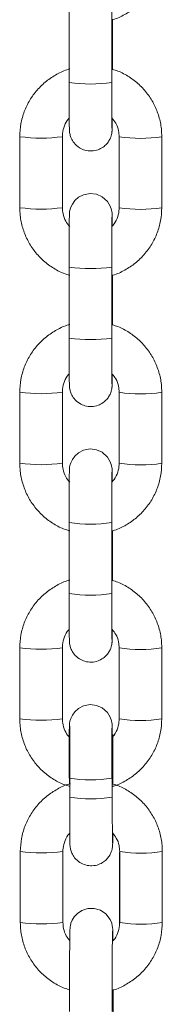
# Model space of a CAD drawing. Units: millimetres. Extents: x 486 to 494.2, y 1324.3 to 1339.2.
# Drawn here: x 487.6 to 487.6, y 1335.2 to 1335.3 of the extents above; entities that cross this region are included whole.
import ezdxf

# ---------------------------------------------------------------- set-up
doc = ezdxf.new("R2010")
doc.units = ezdxf.units.MM

# ---------------------------------------------------------------- blocks, each defined once
blk = doc.blocks.new('K017_B-B')
at = {"color": 7, "linetype": 'Continuous', "lineweight": 15}
for p, q in [((500.1273244660838, 1325.401529141502), (500.1273244660838, 1325.391541995839)), ((500.133324463342, 1325.391541995839), (500.133324463342, 1325.401529141502)), ((500.1273130108161, 1325.400314965085), (500.1273130108161, 1325.393412329988)), ((500.1334199350817, 1325.393381067352), (500.1334199350817, 1325.40036622508)), ((500.1203609075887, 1325.383824565248), (500.1203609075887, 1325.373837449388)), ((500.1203723628564, 1325.383909770087), (500.1203723628564, 1325.373922654227)), ((500.1263723601146, 1325.373922654227), (500.1263723601146, 1325.383909770087)), ((500.1343605783327, 1325.383819737272), (500.1343605783327, 1325.373832591609)), ((500.1343720373256, 1325.383904942111), (500.1343720373256, 1325.373917796449)), ((500.1403720345838, 1325.373917796449), (500.1403720345838, 1325.383904942111)), ((500.1273244660838, 1325.365575470762), (500.1273244660838, 1325.355588354902)), ((500.133324463342, 1325.355588354902), (500.133324463342, 1325.365575470762)), ((500.1273130108161, 1325.364361294345), (500.1273130108161, 1325.357458659248)), ((500.1334199350817, 1325.357427426414), (500.1334199350817, 1325.36441255434)), ((500.1203609075887, 1325.347870894508), (500.1203609075887, 1325.337883778648)), ((500.1203723628564, 1325.347956099347), (500.1203723628564, 1325.337968983487)), ((500.1263723601146, 1325.337968983487), (500.1263723601146, 1325.347956099347)), ((500.1343605783327, 1325.347866066531), (500.1343605783327, 1325.337878950671)), ((500.1343720373256, 1325.347951271371), (500.1343720373256, 1325.337964125709)), ((500.1403720345838, 1325.337964125709), (500.1403720345838, 1325.347951271371)), ((500.1273244649469, 1325.329621781591), (500.1273244649469, 1325.319634665731)), ((500.1333244622051, 1325.319634665731), (500.1333244622051, 1325.329621781591)), ((500.1273130096793, 1325.328407605174), (500.1273130096793, 1325.321504970077)), ((500.1334199339449, 1325.321473737243), (500.1334199339449, 1325.328458865169)), ((500.1203609064519, 1325.311917205337), (500.1203609064519, 1325.301930089477)), ((500.1203723617195, 1325.312002410176), (500.1203723617195, 1325.302015294316)), ((500.1263723589777, 1325.302015294316), (500.1263723589777, 1325.312002410176)), ((500.1343605771958, 1325.31191237736), (500.1343605771958, 1325.3019252615)), ((500.1343720361888, 1325.3119975822), (500.1343720361888, 1325.302010436538)), ((500.140372033447, 1325.302010436538), (500.140372033447, 1325.3119975822)), ((500.1274020409378, 1325.300972948704), (500.1274020409378, 1325.290985832844)), ((500.133402038196, 1325.290985832844), (500.133402038196, 1325.300972948704)), ((500.1273905856701, 1325.299758772288), (500.1273905856701, 1325.29285613719)), ((500.1334975099358, 1325.292824904356), (500.1334975099358, 1325.299810062084)), ((500.1204384824428, 1325.283268402252), (500.1204384824428, 1325.27328125659)), ((500.1204499377104, 1325.283353607092), (500.1204499377104, 1325.27336646143)), ((500.1264499349686, 1325.27336646143), (500.1264499349686, 1325.283353607092)), ((500.1344381531867, 1325.283263544474), (500.1344381531867, 1325.273276428614)), ((500.1344496121797, 1325.283348749314), (500.1344496121797, 1325.273361633454)), ((500.1404496094378, 1325.273361633454), (500.1404496094378, 1325.283348749314)), ((500.1335247641596, 1325.260302702818), (500.1335247641596, 1325.261937270794))]:
    blk.add_line(p, q, dxfattribs=at)
at = {"color": 8, "linetype": 'Continuous', "lineweight": 15}
for p, q in [((500.1343606528385, 1325.383820750551), (500.1343720373256, 1325.383832999305)), ((500.1343606528385, 1325.347867109613), (500.1343720373256, 1325.347879358367)), ((500.1343606517016, 1325.311913420442), (500.1343720361888, 1325.311925669196)), ((500.1344382276925, 1325.283264587555), (500.1344496121797, 1325.28327683631))]:
    blk.add_line(p, q, dxfattribs=at)
at = {"color": 8, "linetype": 'Continuous', "lineweight": 15, "flags": 128}
for points in [[(500.1203723628564, 1325.383837857084), (500.120360974644, 1325.383825608329), (500.1203609075887, 1325.383824565248)], [(500.1203723628564, 1325.347884186343), (500.120360974644, 1325.347871937589), (500.1203609075887, 1325.347870894508)], [(500.1203723617195, 1325.311930497172), (500.1203609735071, 1325.311918248418), (500.1203609064519, 1325.311917205337)], [(500.1204499377104, 1325.283281694088), (500.120438549498, 1325.283269445334), (500.1204384824428, 1325.283268402252)]]:
    blk.add_lwpolyline(points, dxfattribs=at)
at = {"color": 7, "linetype": 'Continuous', "lineweight": 15, "flags": 128}
for points in [[(500.133404013191, 1325.371339627342), (500.1333992969735, 1325.371903070049), (500.1333899911983, 1325.372578658895), (500.1333762150748, 1325.373037018613), (500.1333638769133, 1325.373203583793), (500.133346882139, 1325.373345830278), (500.1332959052666, 1325.373616167144), (500.1331199300034, 1325.374141015844), (500.1327289384349, 1325.374790140228), (500.1319813546284, 1325.375464030341), (500.1311922412856, 1325.375816979245), (500.1302779321118, 1325.375928946571), (500.1293444525941, 1325.375748106078), (500.128642879848, 1325.375380315618), (500.1281311851485, 1325.374922462539), (500.1277806725843, 1325.374438115196), (500.1275629479928, 1325.373977877931), (500.1274467338367, 1325.373587556915), (500.1274000894769, 1325.373329647617), (500.1273858812197, 1325.373209007816), (500.1273779277249, 1325.373115726547), (500.1273712520047, 1325.373002894954), (500.1273632761581, 1325.372772523002), (500.1273531321926, 1325.372218617038), (500.1273437742634, 1325.371348240213), (500.1273362007482, 1325.370262720422), (500.1273303632183, 1325.368990757303), (500.1273264404876, 1325.367584564523), (500.1273246001942, 1325.366105534868), (500.1273244660838, 1325.365575470762)], [(500.133404013191, 1325.335385986404), (500.1333992969735, 1325.335949399308), (500.1333899911983, 1325.336625017957), (500.1333762150748, 1325.337083347873), (500.1333638769133, 1325.337249913053), (500.133346882139, 1325.33739218934), (500.1332959052666, 1325.337662496404), (500.1331199300034, 1325.338187345104), (500.1327289384349, 1325.338836469487), (500.1319813546284, 1325.339510389404), (500.1311922412856, 1325.339863308505), (500.1302779321118, 1325.339975305633), (500.1293444525941, 1325.339794465141), (500.128642879848, 1325.339426644878), (500.1281311851485, 1325.338968791799), (500.1277806725843, 1325.338484474258), (500.1275629479928, 1325.338024207191), (500.1274467338367, 1325.337633915977), (500.1274000894769, 1325.337375976877), (500.1273858812197, 1325.337255337075), (500.1273779277249, 1325.337162055806), (500.1273712520047, 1325.337049254016), (500.1273632761581, 1325.336818852262), (500.1273531321926, 1325.336264946298), (500.1273437742634, 1325.335394569473), (500.1273362007482, 1325.334309079484), (500.1273303632183, 1325.333037086562), (500.1273264404876, 1325.331630893783), (500.1273246001942, 1325.330151864127), (500.1273244660838, 1325.329621800021)], [(500.1334040120541, 1325.299432297233), (500.1333992958366, 1325.299995710137), (500.1333899900615, 1325.300671328786), (500.1333762139379, 1325.301129658702), (500.1333638757765, 1325.301296223882), (500.1333468810021, 1325.301438500169), (500.1332959041297, 1325.301708807233), (500.1331199288666, 1325.302233655932), (500.132728937298, 1325.302882780316), (500.1319813534915, 1325.303556700233), (500.1311922401487, 1325.303909619334), (500.1302779309749, 1325.304021616462), (500.1293444514572, 1325.30384077597), (500.1286428787112, 1325.303472955707), (500.1281311840116, 1325.303015102628), (500.1277806714475, 1325.302530785087), (500.127562946856, 1325.30207051802), (500.1274467326998, 1325.301680226806), (500.12740008834, 1325.301422287705), (500.1273858800828, 1325.301301647904), (500.127377926588, 1325.301208366635), (500.1273712508678, 1325.301095564845), (500.1273632750213, 1325.300865163091), (500.1273531310558, 1325.300311257127), (500.1273437731265, 1325.299440880302), (500.1273361996114, 1325.298355390313), (500.1273303620815, 1325.297083397391), (500.1273264393508, 1325.295677204612), (500.1273245990574, 1325.294198174956), (500.1273244649469, 1325.29366811085)], [(500.1334915643724, 1325.270792822275), (500.1334829067978, 1325.271501730118), (500.1334701737555, 1325.272142420445), (500.1334602942857, 1325.272417942915), (500.13344918547, 1325.272590557966), (500.1334350368174, 1325.27272791687), (500.1334071343931, 1325.272910217676), (500.133325774053, 1325.273245672617), (500.1331154739651, 1325.273761133585), (500.1325079461726, 1325.274563054476), (500.1317335514518, 1325.275089899931), (500.130871034989, 1325.275347421799), (500.1299443429502, 1325.275333057079), (500.12911034731, 1325.275059143934), (500.1284908538851, 1325.274645636711), (500.1280484495851, 1325.274170200262), (500.1277562825176, 1325.273690919314), (500.1275851426813, 1325.273257980976), (500.1275036147031, 1325.272929499779), (500.1274763604792, 1325.272760967646), (500.1274630574676, 1325.27264655653), (500.1274531630966, 1325.272527704868), (500.1274434773418, 1325.272343615923), (500.1274300737473, 1325.271861414347), (500.1274181937965, 1325.271125952635), (500.1274068204852, 1325.270076642666), (500.1273969521912, 1325.26879240099), (500.1273886820468, 1325.267301629219), (500.1273822000417, 1325.26564405385), (500.127377673814, 1325.263865808878), (500.1273752262982, 1325.262017111216), (500.1273747829887, 1325.260821710262)]]:
    blk.add_lwpolyline(points, dxfattribs=at)
at = {"color": 8, "linetype": 'Continuous', "lineweight": 15}
for centre, radius, start, end in [((500.1303244647129, 1325.41120889477), 0.01989439381582274, 261.3269307531925, 278.6730692468075), ((500.1233765556594, 1325.406307681539), 0.02259839832302374, 262.3605809925197, 277.617789798107), ((500.137375135771, 1325.403196675142), 0.01952306497655923, 261.1516526359388, 278.8301332763654), ((500.1233762228298, 1325.396325906077), 0.0226037357132017, 262.363246843806, 277.6168315333491), ((500.1373754245737, 1325.393217212099), 0.01953067116017176, 261.1542688421397, 278.8258095372839), ((500.1303247573828, 1325.385216365731), 0.01986855503023721, 261.314710623543, 278.6835818430776), ((500.1303244647129, 1325.375251382087), 0.01989056635386845, 261.3252489359195, 278.6747510640805), ((500.1233764438971, 1325.370351268416), 0.02259566542412863, 262.3599374499067, 277.6190025336458), ((500.1373752318027, 1325.367244297514), 0.01952432802372168, 261.1519444317317, 278.8292723224156), ((500.1233762231664, 1325.360374175384), 0.02260565859942345, 262.3638994738976, 277.6161789309027), ((500.1373754245737, 1325.357263541358), 0.01953067116017176, 261.1542688421397, 278.8258095372839), ((500.130324756246, 1325.34926267656), 0.01986855503023721, 261.314710623543, 278.6835818430776), ((500.1303248548825, 1325.349259803121), 0.01986568159224061, 261.3131601782097, 278.6845630710235), ((500.130324463576, 1325.339297692916), 0.01989056635386845, 261.3252489359195, 278.6747510640805), ((500.1233764427602, 1325.334397579245), 0.02259566542412863, 262.3599374499067, 277.6190025336458), ((500.1373752306658, 1325.331290608343), 0.01952432802372168, 261.1519444317317, 278.8292723224156), ((500.1233762220295, 1325.324420486213), 0.02260565859942345, 262.3638994738976, 277.6161789309027), ((500.1373754234369, 1325.321309852187), 0.01953067116017176, 261.1542688421397, 278.8258095372839), ((500.1303248537456, 1325.31330611395), 0.01986568159224061, 261.3131601782097, 278.6845630710235), ((500.1304020395669, 1325.31064886003), 0.01989056635386845, 261.3252489359195, 278.6747510640805), ((500.1234540191085, 1325.305750691808), 0.02259759365273889, 262.3605923493304, 277.6183476618914), ((500.1374527103185, 1325.302638584157), 0.01952115988714099, 261.1507831436454, 278.8310028235992), ((500.1234537983632, 1325.29577362534), 0.02260761317187772, 262.3645627238981, 277.61551565695), ((500.1374529994278, 1325.292661049103), 0.01953067116017176, 261.1542688421397, 278.8258095372839)]:
    blk.add_arc(centre, radius, start, end, dxfattribs=at)
at = {"color": 7, "linetype": 'Continuous', "lineweight": 15}
for points, knots in [([(500.1334199350817, 1325.40036622508), (500.1334521358981, 1325.40037363012), (500.134061864293, 1325.400513845933), (500.1351671137504, 1325.401069499287), (500.1366624341294, 1325.402030654808), (500.1379494847793, 1325.403273906722), (500.1390011105873, 1325.404716502977), (500.1397732601276, 1325.406324459896), (500.140276175503, 1325.408059877795), (500.1403397881272, 1325.409262058689), (500.1403720345838, 1325.409871467189)], [0, 0, 0, 0, 0.00787243917236172, 0.1490660861256246, 0.2902538467250822, 0.4314300166976221, 0.5725968670882765, 0.7137515089333799, 0.8548951625002421, 1, 1, 1, 1]), ([(500.1274199340983, 1325.393437393741), (500.1273558036978, 1325.393422886663), (500.1267135482763, 1325.393277600664), (500.1255766964746, 1325.392713758371), (500.1240821221832, 1325.391750036574), (500.1227948679348, 1325.390507479282), (500.1217432928429, 1325.389064695251), (500.1209711361557, 1325.387456784877), (500.1204682168768, 1325.385721359157), (500.1204046075904, 1325.384519178091), (500.1203723628564, 1325.383909770087)], [0, 0, 0, 0, 0.01554127255713418, 0.1556432913994623, 0.2957392871643992, 0.4358246946695234, 0.5759002826940924, 0.7159637769895429, 0.8560167412098387, 1, 1, 1, 1]), ([(500.1403720345838, 1325.383904942111), (500.1403597558951, 1325.384275024183), (500.1403278482899, 1325.38523672566), (500.1400050433372, 1325.386767528778), (500.139349821819, 1325.388426312919), (500.1384058074723, 1325.389941788375), (500.1372107865859, 1325.391271211982), (500.1357939979885, 1325.392351093639), (500.1345104805955, 1325.393068766878), (500.1336800181157, 1325.393306587145), (500.1334199350817, 1325.393381067352)], [0, 0, 0, 0, 0.08827171658034093, 0.2293843625433331, 0.3706077513876458, 0.5118378739186553, 0.6530767994901807, 0.7943258980806434, 0.9355872832820871, 1, 1, 1, 1]), ([(500.1273244660838, 1325.391541995839), (500.1273245250609, 1325.391282836184), (500.1273246967198, 1325.390528520658), (500.127326629387, 1325.389309939908), (500.1273308703999, 1325.387976545268), (500.1273370961158, 1325.386815190702), (500.1273447364688, 1325.38588122813), (500.1273547751857, 1325.385187237566), (500.1273611612501, 1325.384915076328), (500.1273740099491, 1325.384679922121), (500.1273971486194, 1325.384467657382), (500.1274575763123, 1325.38413200319), (500.1276291889012, 1325.383617075262), (500.1280325081111, 1325.382946367588), (500.1286968535692, 1325.382347215446), (500.1295580029478, 1325.381962425143), (500.1304779029447, 1325.381849396442), (500.1313649553881, 1325.382021467343), (500.1320904521367, 1325.382402078505), (500.1326108904827, 1325.382867857911), (500.1329639484816, 1325.383355951486), (500.1331815767594, 1325.383816555714), (500.1332963758273, 1325.384204363359), (500.1333434564181, 1325.384478365811), (500.1333600760622, 1325.384629093703), (500.1333687619649, 1325.384738329111), (500.133375904848, 1325.384873142623), (500.1333828483262, 1325.385096092108), (500.133391714558, 1325.385563688917), (500.133397509288, 1325.386159971099), (500.1334004816158, 1325.386465825872)], [0, 0, 0, 0, 0.03290043127535594, 0.0957606848034034, 0.1587299556106352, 0.2217684850567206, 0.2849630047149109, 0.3485737545820018, 0.4140186841118142, 0.4317543509006501, 0.4406450514843095, 0.4535138830589795, 0.4772089863452953, 0.5092508212513269, 0.5517462813245319, 0.5882340756885007, 0.6271132891845453, 0.6672460133225154, 0.7006826173955443, 0.7296721218315547, 0.7549317844097373, 0.7765054963167085, 0.7940510305765893, 0.8065219165795078, 0.8141778860868905, 0.8226224393425919, 0.8375160272217217, 0.8729515253210111, 0.9348322261978098, 1, 1, 1, 1]), ([(500.1333593097074, 1325.385117389993), (500.1333593810282, 1325.385116009965), (500.1333597469879, 1325.385108928735), (500.1333547142144, 1325.385258222001), (500.1333487301586, 1325.385621470728), (500.1333411023629, 1325.386306188278), (500.133334351081, 1325.387283722902), (500.1333289618346, 1325.388492959641), (500.1333255798304, 1325.389839968965), (500.1333245149194, 1325.390884724237), (500.133324470788, 1325.391447106328), (500.133324463342, 1325.391541995839)], [0, 0, 0, 0, 0.01978833594438583, 0.1015383477611992, 0.2197962829855446, 0.3634540820610194, 0.5150874093152336, 0.6688972098798553, 0.8233930401590075, 0.9702014906460554, 1, 1, 1, 1]), ([(500.1263723601146, 1325.383909770087), (500.1263771063482, 1325.384057634685), (500.12639384157, 1325.384579005316), (500.1266442295978, 1325.385442081692), (500.1270010629919, 1325.386177283861), (500.1273089746733, 1325.38645918001), (500.1273403879745, 1325.386487939195)], [0, 0, 0, 0, 0.1575644055262837, 0.5555721576569227, 0.9546592524368749, 1, 1, 1, 1]), ([(500.1333399680002, 1325.386547663049), (500.1335376059164, 1325.386307595984), (500.1339740250737, 1325.385777485829), (500.1343098346565, 1325.384843721403), (500.1343532919022, 1325.384187853053), (500.1343720373256, 1325.383904942111)], [0, 0, 0, 0, 0.3200358546909551, 0.706695258903347, 1, 1, 1, 1]), ([(500.1203723628564, 1325.373922654227), (500.1203846411686, 1325.373552562394), (500.1204165472705, 1325.372590851395), (500.1207393519076, 1325.371060032478), (500.121394584336, 1325.369401272013), (500.1223385565459, 1325.367885709639), (500.1235337310741, 1325.36655664798), (500.1249500286208, 1325.365475496735), (500.1262643994091, 1325.364745226407), (500.1271275488193, 1325.364499780266), (500.1274199340983, 1325.364416637258)], [0, 0, 0, 0, 0.08757754577152363, 0.2275767297910173, 0.3676857828652298, 0.5078018015358067, 0.6479245244598852, 0.7880602905244738, 0.9282070401421659, 1, 1, 1, 1]), ([(500.12740442944, 1325.371279903487), (500.1272067912555, 1325.371519970133), (500.1267703727613, 1325.372050077835), (500.1264345647264, 1325.372983855685), (500.1263911063938, 1325.373639733413), (500.1263723601146, 1325.373922654227)], [0, 0, 0, 0, 0.3200336000232899, 0.7066882450061738, 1, 1, 1, 1]), ([(500.1343720373256, 1325.373917796449), (500.1343672548569, 1325.373769962245), (500.1343503917401, 1325.373248694798), (500.1341020229506, 1325.372383846799), (500.1337264378685, 1325.371628516288), (500.1333958119226, 1325.371330015199), (500.1333436411364, 1325.371282913522)], [0, 0, 0, 0, 0.1530582053243596, 0.539687421963492, 0.9273654438350198, 0.9999999999999999, 0.9999999999999999, 0.9999999999999999, 0.9999999999999999]), ([(500.1334199350817, 1325.36441255434), (500.1334521358381, 1325.364419969602), (500.1340618244353, 1325.364560370054), (500.1351671346706, 1325.365115746418), (500.1366624414727, 1325.366077004478), (500.1379494639045, 1325.367320257362), (500.1390011306044, 1325.368762842067), (500.1397732510663, 1325.370370813486), (500.1402761743188, 1325.372106226459), (500.1403397879008, 1325.373308397715), (500.1403720345838, 1325.373917796449)], [0, 0, 0, 0, 0.007872926641579587, 0.1490658659791249, 0.2902537712236614, 0.4314317233772844, 0.5725966550438438, 0.7137535714927982, 0.8548973696595521, 1, 1, 1, 1]), ([(500.133324463342, 1325.365575470762), (500.1333245241581, 1325.365833995113), (500.1333247011476, 1325.366586362696), (500.1333266164725, 1325.367825597139), (500.1333308226936, 1325.369210649907), (500.1333369579384, 1325.370447247677), (500.1333444317384, 1325.371471762661), (500.13335333034, 1325.372216270046), (500.1333589508035, 1325.37257151782), (500.1333653386359, 1325.372729985723), (500.1333636556933, 1325.37270382991), (500.1333633181198, 1325.37269858344)], [0, 0, 0, 0, 0.07539492758178654, 0.2194172385858433, 0.3635900656028597, 0.5076298567568609, 0.6513730945264925, 0.7943798481406967, 0.9175212243842489, 0.9834559735128269, 1, 1, 1, 1]), ([(500.1274199340983, 1325.357483752803), (500.1273558036578, 1325.357469245806), (500.1267135439862, 1325.357323959746), (500.1255767162788, 1325.356760071728), (500.1240821006345, 1325.355796404392), (500.1227948794972, 1325.354553805222), (500.1217432908365, 1325.35311102693), (500.1209711366887, 1325.351503113355), (500.1204682169459, 1325.349767689827), (500.1204046076014, 1325.348565507592), (500.1203723628564, 1325.347956099347)], [0, 0, 0, 0, 0.01554125561509138, 0.1556440542790068, 0.2957385980941528, 0.4358254777701603, 0.5759009130938099, 0.7159642547015248, 0.8560170662455642, 1, 1, 1, 1]), ([(500.1403720345838, 1325.347951271371), (500.1403597570065, 1325.348321363596), (500.1403278531347, 1325.349283065889), (500.1400050303951, 1325.350813873339), (500.1393498388375, 1325.352472660786), (500.1384057965156, 1325.353988121175), (500.1372107870043, 1325.355317540935), (500.1357940000476, 1325.356397428375), (500.134510472803, 1325.357115079933), (500.13368001769, 1325.357352934825), (500.1334199350817, 1325.357427426414)], [0, 0, 0, 0, 0.0882739923369175, 0.2293841775102217, 0.3706096260063166, 0.5118375968150883, 0.6530763816602176, 0.7943254247681631, 0.9355866692208327, 0.9999999999999999, 0.9999999999999999, 0.9999999999999999, 0.9999999999999999]), ([(500.1273244660838, 1325.355588354902), (500.1273245250536, 1325.355329184989), (500.1273246966862, 1325.354574867989), (500.1273266294916, 1325.353356287606), (500.1273308702444, 1325.352022876721), (500.1273370962731, 1325.350861574062), (500.127344736004, 1325.349927521734), (500.1273547779224, 1325.349233561669), (500.1273611532329, 1325.348961476688), (500.1273740152833, 1325.348726209483), (500.1273971428595, 1325.348514018496), (500.1274575860539, 1325.348178342842), (500.1276291773961, 1325.34766341412), (500.1280325130069, 1325.346992693598), (500.1286968517156, 1325.34639354597), (500.1295580035826, 1325.34600875353), (500.1304779015859, 1325.345895728427), (500.1313649645531, 1325.346067787933), (500.1320904471581, 1325.346448440058), (500.1326108778917, 1325.346914215698), (500.1329639669952, 1325.34740228723), (500.1331815636054, 1325.34786290832), (500.1332963745695, 1325.348250674106), (500.1333434636967, 1325.348524735139), (500.1333600711873, 1325.34867541625), (500.1333687656866, 1325.348784729601), (500.133375901491, 1325.348919402722), (500.1333828503671, 1325.349142509851), (500.1333917138322, 1325.349610031467), (500.1333975090524, 1325.350206305919), (500.1334004816158, 1325.350512155132)], [0, 0, 0, 0, 0.03290164169714806, 0.09576060530125487, 0.1587309152336046, 0.221768398015654, 0.2849616500784979, 0.3485745707005202, 0.4140194202010203, 0.4317527570860313, 0.4406452909429963, 0.4535129917784195, 0.4772092417767411, 0.509250879817903, 0.5517463630434057, 0.5882341127882863, 0.6271132787408964, 0.6672459538025769, 0.700683100845278, 0.7296725698314815, 0.7549311837744086, 0.7765060016336258, 0.7940503336600485, 0.8065200432350186, 0.8141787082341294, 0.8226210281105593, 0.8375165787283274, 0.8729523785849377, 0.93483300379094, 1, 1, 1, 1]), ([(500.1333593097074, 1325.349163719253), (500.1333593809027, 1325.349162342526), (500.1333597468724, 1325.349155265645), (500.1333547135387, 1325.349304626528), (500.1333487307452, 1325.349667745796), (500.1333411020655, 1325.350352548403), (500.1333343511465, 1325.351330047158), (500.1333289617646, 1325.352539296486), (500.1333255798713, 1325.353886320447), (500.1333245149185, 1325.354931083243), (500.133324470788, 1325.355493465383), (500.133324463342, 1325.355588354902)], [0, 0, 0, 0, 0.01974555556916378, 0.1014994145474083, 0.2197669851015522, 0.3634252843334942, 0.5150647887167424, 0.6688808550739971, 0.8233858456721553, 0.9702002767358905, 1, 1, 1, 1]), ([(500.1263723601146, 1325.347956099347), (500.1263771059653, 1325.348103964657), (500.1263938399793, 1325.348625342267), (500.1266442570163, 1325.349488393877), (500.1270010106523, 1325.350223676735), (500.1273089744832, 1325.35050551942), (500.1273403879745, 1325.350534268455)], [0, 0, 0, 0, 0.1575625265475819, 0.5555702947411694, 0.954666466206318, 1, 1, 1, 1]), ([(500.1334004816158, 1325.350512155132), (500.1335757413776, 1325.350297928883), (500.133988806168, 1325.349793025081), (500.1343092221591, 1325.348889651182), (500.1343531073194, 1325.348234061925), (500.1343720373256, 1325.347951271371)], [0, 0, 0, 0, 0.2953213585967962, 0.6960345807951844, 1, 1, 1, 1]), ([(500.1203723628564, 1325.337968983487), (500.120384640572, 1325.337598891509), (500.1204165448012, 1325.336637189859), (500.12073936361, 1325.335106375355), (500.1213945746526, 1325.333447608367), (500.1223385602957, 1325.331932039479), (500.1235337204221, 1325.330602975393), (500.1249500393646, 1325.329521859403), (500.1262643987943, 1325.328791584716), (500.1271275486647, 1325.328546139137), (500.1274199340983, 1325.32846299632)], [0, 0, 0, 0, 0.08757768398915908, 0.2275747870723852, 0.3676862442772691, 0.5078023540800853, 0.6479254071773934, 0.7880599560345626, 0.92820692683626, 1, 1, 1, 1]), ([(500.12740442944, 1325.335326232747), (500.1272067925133, 1325.335566310061), (500.1267703888484, 1325.336096426681), (500.1264345600143, 1325.337030192327), (500.1263911051578, 1325.337686062113), (500.1263723601146, 1325.337968983487)], [0, 0, 0, 0, 0.3200422581629713, 0.7066878472479425, 0.9999999999999999, 0.9999999999999999, 0.9999999999999999, 0.9999999999999999]), ([(500.1343720373256, 1325.337964125709), (500.1343672547023, 1325.337816301229), (500.134350390234, 1325.337295043169), (500.1341020037612, 1325.336430212697), (500.1337264734552, 1325.335674829876), (500.1333958122482, 1325.335376363979), (500.1333436411364, 1325.335329272584)], [0, 0, 0, 0, 0.1530492878284961, 0.5396817571221937, 0.9273718421009429, 0.9999999999999999, 0.9999999999999999, 0.9999999999999999, 0.9999999999999999]), ([(500.1334199350817, 1325.328458913402), (500.133452135899, 1325.328466318463), (500.1340618653162, 1325.328606534895), (500.1351671178058, 1325.329162149153), (500.1366624445313, 1325.33012331503), (500.1379494743474, 1325.331366593607), (500.1390011127273, 1325.3328091908), (500.1397732601185, 1325.334417149968), (500.1402761722625, 1325.336152553827), (500.1403397872332, 1325.337354726807), (500.1403720345838, 1325.337964125709)], [0, 0, 0, 0, 0.007872391987473183, 0.1490654383561925, 0.2902534506280867, 0.4314315098015226, 0.5725984624883476, 0.7137533559468524, 0.8548974290519864, 1, 1, 1, 1]), ([(500.133324463342, 1325.329621800021), (500.1333245241581, 1325.329880324348), (500.1333247011476, 1325.330632691675), (500.1333266164715, 1325.331871926691), (500.1333308226963, 1325.333256978275), (500.1333369579265, 1325.334493580209), (500.1333444318075, 1325.335518083351), (500.1333533302363, 1325.336262645097), (500.1333589508463, 1325.336617841876), (500.1333653386359, 1325.336776315195), (500.1333636556933, 1325.336750159206), (500.1333633181198, 1325.3367449127)], [0, 0, 0, 0, 0.07539491149684106, 0.2194171385379564, 0.3635898815042827, 0.5076295886851517, 0.6513727426545376, 0.7943809155428344, 0.9175212724681919, 0.983455983157757, 1, 1, 1, 1]), ([(500.1274199329614, 1325.321530063632), (500.1273558025209, 1325.321515556635), (500.1267135428493, 1325.321370270575), (500.125576715142, 1325.320806382557), (500.1240820994976, 1325.319842715221), (500.1227948783603, 1325.318600116051), (500.1217432896997, 1325.317157337759), (500.1209711355518, 1325.315549424184), (500.1204682158091, 1325.313814000656), (500.1204046064645, 1325.312611818421), (500.1203723617195, 1325.312002410176)], [0, 0, 0, 0, 0.01554125561509138, 0.1556440542790068, 0.2957385980941528, 0.4358254777701603, 0.5759009130938099, 0.7159642547015248, 0.8560170662455642, 1, 1, 1, 1]), ([(500.140372033447, 1325.3119975822), (500.1403597558697, 1325.312367674425), (500.1403278519979, 1325.313329376718), (500.1400050292582, 1325.314860184168), (500.1393498377006, 1325.316518971615), (500.1384057953787, 1325.318034432004), (500.1372107858674, 1325.319363851764), (500.1357939989107, 1325.320443739204), (500.1345104716661, 1325.321161390762), (500.1336800165532, 1325.321399245654), (500.1334199339449, 1325.321473737243)], [0, 0, 0, 0, 0.0882739923369175, 0.2293841775102217, 0.3706096260063166, 0.5118375968150883, 0.6530763816602176, 0.7943254247681631, 0.9355866692208327, 0.9999999999999999, 0.9999999999999999, 0.9999999999999999, 0.9999999999999999]), ([(500.1273244649469, 1325.319634665731), (500.1273245239167, 1325.319375495818), (500.1273246955493, 1325.318621178818), (500.1273266283547, 1325.317402598435), (500.1273308691075, 1325.31606918755), (500.1273370951362, 1325.314907884891), (500.1273447348672, 1325.313973832563), (500.1273547767855, 1325.313279872498), (500.127361152096, 1325.313007787517), (500.1273740141464, 1325.312772520312), (500.1273971417227, 1325.312560329325), (500.127457584917, 1325.312224653671), (500.1276291762592, 1325.311709724949), (500.1280325118701, 1325.311039004427), (500.1286968505788, 1325.310439856799), (500.1295580024457, 1325.310055064359), (500.130477900449, 1325.309942039256), (500.1313649634162, 1325.310114098762), (500.1320904460213, 1325.310494750887), (500.1326108767548, 1325.310960526527), (500.1329639658584, 1325.311448598059), (500.1331815624685, 1325.311909219149), (500.1332963734326, 1325.312296984935), (500.1333434625599, 1325.312571045968), (500.1333600700505, 1325.312721727078), (500.1333687645497, 1325.31283104043), (500.1333759003542, 1325.312965713551), (500.1333828492302, 1325.31318882068), (500.1333917126954, 1325.313656342296), (500.1333975079156, 1325.314252616748), (500.1334004804789, 1325.314558465961)], [0, 0, 0, 0, 0.03290164169714806, 0.09576060530125487, 0.1587309152336046, 0.221768398015654, 0.2849616500784979, 0.3485745707005202, 0.4140194202010203, 0.4317527570860313, 0.4406452909429963, 0.4535129917784195, 0.4772092417767411, 0.509250879817903, 0.5517463630434057, 0.5882341127882863, 0.6271132787408964, 0.6672459538025769, 0.700683100845278, 0.7296725698314815, 0.7549311837744086, 0.7765060016336258, 0.7940503336600485, 0.8065200432350186, 0.8141787082341294, 0.8226210281105593, 0.8375165787283274, 0.8729523785849377, 0.93483300379094, 1, 1, 1, 1]), ([(500.1333593085706, 1325.313210030082), (500.1333593797658, 1325.313208653355), (500.1333597457356, 1325.313201576474), (500.1333547124018, 1325.313350937357), (500.1333487296083, 1325.313714056625), (500.1333411009286, 1325.314398859232), (500.1333343500096, 1325.315376357987), (500.1333289606278, 1325.316585607315), (500.1333255787345, 1325.317932631276), (500.1333245137816, 1325.318977394072), (500.1333244696511, 1325.319539776212), (500.1333244622051, 1325.319634665731)], [0, 0, 0, 0, 0.01974555556916378, 0.1014994145474083, 0.2197669851015522, 0.3634252843334942, 0.5150647887167424, 0.6688808550739971, 0.8233858456721553, 0.9702002767358905, 1, 1, 1, 1]), ([(500.1263723589777, 1325.312002410176), (500.1263771048284, 1325.312150275486), (500.1263938388424, 1325.312671653096), (500.1266442558795, 1325.313534704705), (500.1270010095154, 1325.314269987564), (500.1273089733463, 1325.314551830249), (500.1273403868377, 1325.314580579284)], [0, 0, 0, 0, 0.1575625265475819, 0.5555702947411694, 0.954666466206318, 1, 1, 1, 1]), ([(500.1334004804789, 1325.314558465961), (500.1335757402408, 1325.314344239712), (500.1339888050311, 1325.31383933591), (500.1343092210222, 1325.312935962011), (500.1343531061825, 1325.312280372754), (500.1343720361888, 1325.3119975822)], [0, 0, 0, 0, 0.2953213585967962, 0.6960345807951844, 1, 1, 1, 1]), ([(500.1203723617195, 1325.302015294316), (500.1203846394351, 1325.301645202338), (500.1204165436643, 1325.300683500688), (500.1207393624732, 1325.299152686184), (500.1213945735158, 1325.297493919196), (500.1223385591588, 1325.295978350308), (500.1235337192852, 1325.294649286222), (500.1249500382278, 1325.293568170232), (500.1262643976575, 1325.292837895545), (500.1271275475278, 1325.292592449966), (500.1274199329614, 1325.292509307149)], [0, 0, 0, 0, 0.08757768398915908, 0.2275747870723852, 0.3676862442772691, 0.5078023540800853, 0.6479254071773934, 0.7880599560345626, 0.92820692683626, 1, 1, 1, 1]), ([(500.1274044283032, 1325.299372543576), (500.1272067913765, 1325.29961262089), (500.1267703877115, 1325.30014273751), (500.1264345588775, 1325.301076503156), (500.126391104021, 1325.301732372942), (500.1263723589777, 1325.302015294316)], [0, 0, 0, 0, 0.3200422581629713, 0.7066878472479425, 0.9999999999999999, 0.9999999999999999, 0.9999999999999999, 0.9999999999999999]), ([(500.1343720361888, 1325.302010436538), (500.1343672535654, 1325.301862612058), (500.1343503890971, 1325.301341353998), (500.1341020026243, 1325.300476523526), (500.1337264723184, 1325.299721140705), (500.1333958111113, 1325.299422674808), (500.1333436399996, 1325.299375583413)], [0, 0, 0, 0, 0.1530492878284961, 0.5396817571221937, 0.9273718421009429, 0.9999999999999999, 0.9999999999999999, 0.9999999999999999, 0.9999999999999999]), ([(500.1334199339449, 1325.292505224231), (500.1334521347621, 1325.292512629292), (500.1340618641793, 1325.292652845724), (500.135167116669, 1325.293208459982), (500.1366624433945, 1325.294169625859), (500.1379494732105, 1325.295412904436), (500.1390011115905, 1325.296855501629), (500.1397732589817, 1325.298463460797), (500.1402761711256, 1325.300198864656), (500.1403397860963, 1325.301401037636), (500.140372033447, 1325.302010436538)], [0, 0, 0, 0, 0.007872391987473183, 0.1490654383561925, 0.2902534506280867, 0.4314315098015226, 0.5725984624883476, 0.7137533559468524, 0.8548974290519864, 1, 1, 1, 1]), ([(500.1333244622051, 1325.29366811085), (500.1333245230212, 1325.293926635177), (500.1333247000107, 1325.294679002504), (500.1333266153347, 1325.29591823752), (500.1333308215594, 1325.297303289104), (500.1333369567897, 1325.298539891038), (500.1333444306706, 1325.299564394179), (500.1333533290995, 1325.300308955926), (500.1333589497094, 1325.300664152704), (500.1333653374991, 1325.300822626024), (500.1333636545564, 1325.300796470035), (500.1333633169829, 1325.300791223529)], [0, 0, 0, 0, 0.07539491149684106, 0.2194171385379564, 0.3635898815042827, 0.5076295886851517, 0.6513727426545376, 0.7943809155428344, 0.9175212724681919, 0.983455983157757, 1, 1, 1, 1]), ([(500.1274975089523, 1325.292881230745), (500.1274333785491, 1325.29286672367), (500.1267911231012, 1325.2927214377), (500.1256542727947, 1325.292157593857), (500.124159686055, 1325.291193875245), (500.122872452584, 1325.289951286093), (500.1218208661708, 1325.28850850409), (500.1210487113872, 1325.286900591504), (500.1205457947167, 1325.285165177293), (500.1204821832648, 1325.283963005278), (500.1204499377104, 1325.283353607092)], [0, 0, 0, 0, 0.01554128624590346, 0.1556434284902378, 0.2957395476518756, 0.4358267034300845, 0.5759024148333792, 0.7159660324969035, 0.856019120075998, 1, 1, 1, 1]), ([(500.1404496094378, 1325.283348749314), (500.1404373311948, 1325.283718841347), (500.1404054252721, 1325.284680552869), (500.1400826186659, 1325.286211366052), (500.1394273945593, 1325.287870149433), (500.1384833927827, 1325.289385623755), (500.1372883498584, 1325.290715017565), (500.1358715761085, 1325.291794908203), (500.1345880475042, 1325.292512557706), (500.1337575925077, 1325.292750412726), (500.1334975099358, 1325.292824904356)], [0, 0, 0, 0, 0.08827395539784251, 0.2293864017104167, 0.3706095907476289, 0.5118396444989901, 0.6530766120876191, 0.7943255108346065, 0.9355866961751914, 0.9999999999999999, 0.9999999999999999, 0.9999999999999999, 0.9999999999999999]), ([(500.1274020409378, 1325.290985832844), (500.1274020999149, 1325.290726673144), (500.1274022715729, 1325.289972357493), (500.1274042042455, 1325.288753778358), (500.1274084452393, 1325.287420376954), (500.1274146709843, 1325.286259054884), (500.127422311089, 1325.285324993267), (500.127432351806, 1325.284631081352), (500.1274387308972, 1325.284358967567), (500.12745158794, 1325.284123678785), (500.1274747215271, 1325.283911523606), (500.1275351511799, 1325.283575826787), (500.1277067691158, 1325.283060914526), (500.1281100730898, 1325.282390171026), (500.1287744286506, 1325.281791025503), (500.1296355779446, 1325.281406231056), (500.130555475966, 1325.281293206486), (500.1314425397891, 1325.281465265847), (500.1321680230026, 1325.281845918812), (500.132688451989, 1325.282311692828), (500.1330415419384, 1325.282799765267), (500.1332591384421, 1325.283260386181), (500.1333739494253, 1325.283648152227), (500.1334210385526, 1325.283922212699), (500.1334376460368, 1325.284072895063), (500.1334463406788, 1325.284182204071), (500.1334534757239, 1325.284316930632), (500.1334604261924, 1325.284539979052), (500.1334692882315, 1325.285007499921), (500.1334750837882, 1325.28560378435), (500.1334780564698, 1325.285909633074)], [0, 0, 0, 0, 0.03290039803149462, 0.09576058804312387, 0.1587297952237823, 0.2217682609733126, 0.2849615264591293, 0.3485738968737827, 0.4140191320075868, 0.4317524726593623, 0.4406441592312756, 0.453512977802783, 0.477208057146655, 0.5092507772460888, 0.5517462694981204, 0.5882340269934183, 0.6271132012044099, 0.6672458427738481, 0.7006829969189833, 0.729672545290723, 0.7549311645988699, 0.7765059870408264, 0.7940503227938668, 0.8065200350175464, 0.8141787016434457, 0.8226210233131213, 0.8375169790942195, 0.8729500226081719, 0.9348329899487212, 1, 1, 1, 1]), ([(500.1334368845614, 1325.284561226998), (500.1334369557385, 1325.284559839805), (500.1334373217092, 1325.284552707322), (500.1334322883426, 1325.284702127396), (500.1334263053736, 1325.285065225736), (500.1334186773897, 1325.285750026497), (500.1334119257613, 1325.286727546146), (500.1334065366623, 1325.287936773486), (500.1334031547135, 1325.289283798637), (500.1334020897725, 1325.290328561176), (500.133402045642, 1325.290890943324), (500.133402038196, 1325.290985832844)], [0, 0, 0, 0, 0.01973946727222456, 0.1014938127941714, 0.2197620871969451, 0.363428184635565, 0.5150619027101858, 0.6688788844766862, 0.8233847945841019, 0.9702000993880826, 1, 1, 1, 1]), ([(500.1264499349686, 1325.283353607092), (500.1264546809111, 1325.283501472092), (500.1264714149434, 1325.284022839051), (500.1267218198996, 1325.284885899988), (500.1270786312211, 1325.285621115325), (500.1273865494945, 1325.285903017034), (500.1274179628285, 1325.2859317762)], [0, 0, 0, 0, 0.1575629950824372, 0.5555617575446817, 0.9546591157797502, 1, 1, 1, 1]), ([(500.1334780564698, 1325.285909633074), (500.1336533168019, 1325.28569541724), (500.1340663897977, 1325.285190529594), (500.1343867994306, 1325.284287148623), (500.1344306826418, 1325.283631549632), (500.1344496121797, 1325.283348749314)], [0, 0, 0, 0, 0.2953122456231904, 0.6960246674375519, 1, 1, 1, 1]), ([(500.1204499377104, 1325.27336646143), (500.1204622161408, 1325.272996379195), (500.1204941230758, 1325.272034677298), (500.1208169373099, 1325.270503869719), (500.1214721313713, 1325.268845065938), (500.1224161868408, 1325.267329631222), (500.1236111621661, 1325.266000123661), (500.1250280697809, 1325.264920563704), (500.1263037420599, 1325.26420609252), (500.1271258840184, 1325.263970180181), (500.1273777557703, 1325.263897905979)], [0, 0, 0, 0, 0.08845052488302654, 0.2298490167963369, 0.3713606807402404, 0.5128750286999114, 0.6544000560210453, 0.7959350423841378, 0.9374825748307175, 1, 1, 1, 1]), ([(500.1274148186835, 1325.270814607773), (500.127242019867, 1325.271025978831), (500.1268315273178, 1325.271528101737), (500.1265128282589, 1325.272428129458), (500.1264688885308, 1325.273083685111), (500.1264499349686, 1325.27336646143)], [0, 0, 0, 0, 0.2924837377602907, 0.6948102841794106, 1, 1, 1, 1]), ([(500.1344496121797, 1325.273361633454), (500.1344448709201, 1325.273213763146), (500.1344281532515, 1325.272692372865), (500.1341773950112, 1325.27182962022), (500.1338237487657, 1325.271097658767), (500.1335195709148, 1325.270818523109), (500.1334915643724, 1325.270792822275)], [0, 0, 0, 0, 0.158333915993962, 0.5582849365391016, 0.959330005065658, 1, 1, 1, 1]), ([(500.1335233187469, 1325.263862441216), (500.1335468988386, 1325.263867890986), (500.1341478330874, 1325.264006777371), (500.1352445072839, 1325.2645602426), (500.1367400747063, 1325.265520632813), (500.1380270354443, 1325.266764115478), (500.1390786912739, 1325.268206657016), (500.1398508339594, 1325.269814630894), (500.1403537504607, 1325.271550041782), (500.1404173630285, 1325.272752224425), (500.1404496094378, 1325.273361633454)], [0, 0, 0, 0, 0.005778750545062949, 0.147270384505325, 0.2887547198472888, 0.4302303932151879, 0.5716949366831489, 0.7131473955010099, 0.8545890111553642, 1, 1, 1, 1]), ([(500.1333747839722, 1325.260821710262), (500.1333748414713, 1325.261146759803), (500.1333750085919, 1325.262091509392), (500.1333769376329, 1325.263652858783), (500.1333811995214, 1325.265441195587), (500.1333874654078, 1325.267112825773), (500.1333954569632, 1325.268617375814), (500.1334050816963, 1325.269911919251), (500.1334155365935, 1325.270951043991), (500.1334274002597, 1325.271681443222), (500.1334335635152, 1325.272005931728), (500.1334417994117, 1325.272153035267), (500.1334392690974, 1325.272121009493), (500.1334390228781, 1325.272117893133)], [0, 0, 0, 0, 0.05942303167103672, 0.1727117802804352, 0.2860862064523708, 0.3994254749571529, 0.5126926765214365, 0.6258216656848486, 0.738659022408655, 0.8507790090205783, 0.9440386481762942, 0.9945545201476526, 1, 1, 1, 1]), ([(500.1335247641596, 1325.261937270794), (500.1335247360189, 1325.262263648186), (500.1335246798267, 1325.262915361293), (500.1335237719563, 1325.263547084483), (500.1335233187469, 1325.263862441216)], [0, 0, 0, 0, 0.5007991842040248, 1, 1, 1, 1])]:
    blk.add_open_spline(points, degree=3, knots=knots, dxfattribs=at)

msp = doc.modelspace()

# ---------------------------------------------------------------- block references
msp.add_blockref('K017_B-B', (-12.50970585412568, 9.918564154177147))

doc.saveas('drawing.dxf')
